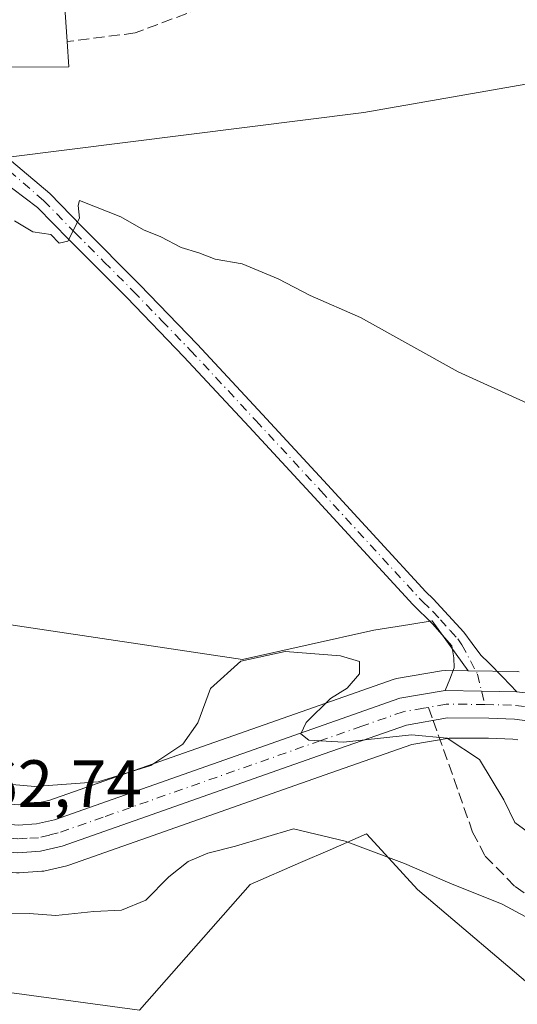
# Model space of a CAD drawing. Units: metres. Extents: x 600390 to 603844, y 4745358 to 4747722.
# Drawn here: x 601016 to 601090, y 4746540 to 4746687 of the extents above; entities that cross this region are included whole.
import ezdxf

# ---------------------------------------------------------------- set-up
doc = ezdxf.new("R2010")
doc.units = ezdxf.units.M
doc.header["$MEASUREMENT"] = 0
doc.linetypes.add('DGN Style 3', pattern=[2.307223458686699, 1.648016756204785, -0.6592067024819142])
doc.linetypes.add('DGN Style 4', pattern=[2.6384748266838614, 1.318413404963828, -0.6592067024819142, 0.001648016756204785, -0.6592067024819142])
for name, color, linetype, lineweight in [('Carretera de calzada única Cxs', 7, 'Continuous', 13), ('Carretera de calzada única eje', 7, 'DGN Style 4', 0), ('Cultivos herbáceos CxS', 92, 'Continuous', 0), ('Curva de nivel normal', 30, 'Continuous', 0), ('Edificación Cxs', 1, 'Continuous', 13), ('Muro lineal', 1, 'DGN Style 3', 13), ('Núcleo urbano CxS', 7, 'Continuous', 0), ('Pastizal CxS', 92, 'Continuous', 0), ('Pista no pavimentada Cxs', 111, 'Continuous', 0), ('Pista no pavimentada eje', 91, 'DGN Style 4', 0), ('Rótulo de punto de cota en terreno', 7, 'Continuous', 0), ('Senda', 7, 'DGN Style 3', 0), ('Senda no paivmentada conexión', 7, 'DGN Style 3', 0)]:
    doc.layers.add(name, color=color, linetype=linetype, lineweight=lineweight)
doc.styles.add('Style-Arial', font='txt')

# ---------------------------------------------------------------- blocks, each defined once
blk = doc.blocks.new('*U12')
at = {"layer": 'Pastizal CxS', "color": 92, "linetype": 'Continuous', "lineweight": 0}
for points in [[(601112.8032999998, 4746525.1171, 456.3485999999976), (601075.2640000005, 4746557.002400001, 459.8454000000056), (601071.0029999996, 4746561.6796, 460.2834000000003), (601067.6611000003, 4746565.3464, 460.8421999999992), (601062.2100000001, 4746562.962099999, 460.0671000000002), (601057.7814999997, 4746561.0253, 459.6147999999957), (601050.2651000004, 4746557.737700001, 459.0252000000037), (601033.7125000004, 4746538.957599999, 456.3834000000061), (601009.4968999998, 4746542.246099999, 456.9073000000063)], [(601015.7654999997, 4746559.5165, 463.1523000000016), (601019.1355, 4746559.736500001, 463.3429999999935), (601019.4611000001, 4746559.775699999, 463.3586000000069), (601019.6231000006, 4746559.808900001, 463.3672999999981), (601022.8731000006, 4746560.5689, 463.5363999999972), (601023.1867000004, 4746560.660499999, 463.5464000000065), (601036.6189000001, 4746565.3913, 463.8080999999948), (601050.0093, 4746570.1315, 463.8031000000047), (601062.3120999997, 4746574.468900001, 464.3138999999938), (601074.3954999996, 4746578.6765, 465.1468000000023), (601079.9845000004, 4746579.649300001, 465.4416000000056), (601085.8762999997, 4746579.6303, 465.9511999999959), (601089.4987000005, 4746579.487700001, 466.2399000000005), (601090.2500999998, 4746579.390699999, 466.289300000004)], [(601131.8929000003, 4746684.437999999, 471.4907999999996), (601067.2571, 4746673.143999999, 471.6836999999941), (601014.1375000002, 4746666.484300001, 470.7094999999972), (600971.6980999997, 4746619.7487, 468.6110999999946), (600983.0919000005, 4746606.206900001, 468.6417999999976), (601006.1420999998, 4746597.8247, 468.4940000000061), (601049.1151000002, 4746591.367500001, 465.817200000005), (601068.7500999998, 4746595.7784, 466.6190999999963), (601074.1152999997, 4746596.636499999, 467.1750999999931), (601077.4737, 4746597.173599999, 467.3843999999954), (601082.8416999998, 4746589.702099999, 466.7690000000002), (601079.3953, 4746589.7599, 466.5988999999972), (601078.8576999997, 4746589.7161, 466.5669999999955), (601072.1035000002, 4746588.545299999, 465.6763999999966), (601071.6244999999, 4746588.420100001, 465.6103000000003), (601020.1939000003, 4746570.326099999, 465.1493000000046), (601017.8989000004, 4746569.799100001, 464.8711000000039), (601015.6185, 4746569.658299999, 464.6757000000071), (601000.0191000003, 4746571.022700001, 464.3744000000006), (600967.2017000001, 4746575.397700001, 462.4192000000039), (600962.7456999999, 4746576.129899999, 462.1682000000001), (600947.3630999997, 4746595.520099999, 463.6552999999985), (600933.8623000003, 4746602.851299999, 462.9529000000039)]]:
    blk.add_polyline3d(points, dxfattribs=at)
blk = doc.blocks.new('*U16')
at = {"layer": 'Cultivos herbáceos CxS', "color": 92, "linetype": 'Continuous', "lineweight": 0}
blk.add_polyline3d([(601090.4627, 4746589.5558, 467.3266000000004), (601090.1305000001, 4746589.579700001, 467.3024000000005), (601082.8416999998, 4746589.702099999, 466.7690000000002), (601077.4737, 4746597.173599999, 467.3843999999954), (601074.1152999997, 4746596.636499999, 467.1750999999931), (601068.7500999998, 4746595.7784, 466.6190999999963), (601049.1151000002, 4746591.367500001, 465.817200000005), (601006.1420999998, 4746597.8247, 468.4940000000061), (600983.0919000005, 4746606.206900001, 468.6417999999976), (600971.6980999997, 4746619.7487, 468.6110999999946), (601014.1375000002, 4746666.484300001, 470.7094999999972), (601067.2571, 4746673.143999999, 471.6836999999941), (601131.8929000003, 4746684.437999999, 471.4907999999996)], dxfattribs=at)
blk = doc.blocks.new('*U18')
at = {"layer": 'Cultivos herbáceos CxS', "color": 92, "linetype": 'Continuous', "lineweight": 0}
blk.add_polyline3d([(600932.9398999996, 4746570.7687, 459.1318000000028), (600943.4199000001, 4746569.0405, 459.6861000000063), (600948.2824999997, 4746568.231699999, 460.0510000000068), (600949.2868999997, 4746568.061000001, 460.0932999999932), (600965.6637000004, 4746565.3851, 460.3564999999944), (600971.9954000004, 4746564.470600001, 460.4900000000052), (600976.0919000005, 4746559.3069, 459.0736000000034), (601009.4968999998, 4746542.246099999, 456.9073000000063), (601033.7125000004, 4746538.957599999, 456.3834000000061), (601050.2651000004, 4746557.737700001, 459.0252000000037), (601057.7814999997, 4746561.0253, 459.6147999999957), (601062.2100000001, 4746562.962099999, 460.0671000000002), (601067.6611000003, 4746565.3464, 460.8421999999992), (601071.0029999996, 4746561.6796, 460.2834000000003), (601075.2640000005, 4746557.002400001, 459.8454000000056), (601112.8032999998, 4746525.1171, 456.3485999999976)], dxfattribs=at)

msp = doc.modelspace()

# ---------------------------------------------------------------- linework, layer by layer
at = {"layer": 'Carretera de calzada única Cxs', "color": 7, "linetype": 'Continuous', "lineweight": 13, "extrusion": (-0.01776026220183513, -0.9997129406084048, 0.01608133908037929), "elevation": -4755892.036945396, "flags": 128}
msp.add_lwpolyline([(516673.0216052478, 76957.95554715338), (516678.4825556227, 76957.64460694474), (516683.7332904527, 76957.97214930027)], dxfattribs=at)
at = {"layer": 'Carretera de calzada única Cxs', "color": 7, "linetype": 'Continuous', "lineweight": 13}
for points in [[(600820.7100999998, 4746568.2301, 454.5046000000002), (600849.2801000001, 4746577.840100001, 455.8228999999993), (600857.0100999996, 4746580.1801, 456.1892999999982), (600868.0000999998, 4746582.800100001, 456.7885999999999), (600875.9200999998, 4746583.720100001, 457.194399999993), (600884.9801000003, 4746584.3201, 457.579700000002), (600894.3201000001, 4746583.840100001, 457.9835000000021), (600934.0800999999, 4746577.800100001, 459.991399999999), (600966.7600999996, 4746572.4301, 461.8666999999987), (600999.6901000004, 4746568.040100001, 469.6085000000021), (601015.5800999999, 4746566.6501, 464.3119000000006), (601018.3300999999, 4746566.8201, 464.2073999999994), (601021.0301000001, 4746567.440099999, 464.4486000000034), (601072.6201, 4746585.590100001, 467.0574999999953), (601079.3800999997, 4746586.770099999, 466.8913999999932), (601084.8400999998, 4746586.668099999, 466.5804999999964), (601090.0900999998, 4746586.5801, 466.9079999999958), (601094.2801000001, 4746586.040100001, 467.1588999999949)], [(600820.7100999998, 4746568.2301, 454.5046000000002), (600849.2801000001, 4746577.840100001, 455.8228999999993), (600857.0100999996, 4746580.1801, 456.1892999999982), (600868.0000999998, 4746582.800100001, 456.7885999999999), (600875.9200999998, 4746583.720100001, 457.194399999993), (600884.9801000003, 4746584.3201, 457.579700000002), (600894.3201000001, 4746583.840100001, 457.9835000000021), (600934.0800999999, 4746577.800100001, 459.991399999999), (600966.7600999996, 4746572.4301, 461.8666999999987), (600999.6901000004, 4746568.040100001, 469.6085000000021), (601015.5800999999, 4746566.6501, 464.3119000000006), (601018.3300999999, 4746566.8201, 464.2073999999994), (601021.0301000001, 4746567.440099999, 464.4486000000034), (601072.6201, 4746585.590100001, 467.0574999999953), (601079.3800999997, 4746586.770099999, 466.8913999999932)], [(601090.0900999998, 4746586.5801, 466.9079999999958), (601094.2801000001, 4746586.040100001, 467.1588999999949)], [(601093.5500999996, 4746581.9901, 466.7378999999929), (601089.7500999998, 4746582.4801, 466.5806000000011), (601085.9401000004, 4746582.630100001, 466.3904999999941), (601079.7301000003, 4746582.6501, 466.0794000000024), (601073.6401000004, 4746581.590100001, 466.376099999994), (601061.3201000001, 4746577.300100001, 467.4186000000045), (601049.0100999996, 4746572.960100001, 466.1285000000062), (601035.6201, 4746568.220100001, 464.727899999998), (601022.1901000004, 4746563.4901, 464.9851999999955), (601018.9401000004, 4746562.7301, 464.7111000000005), (601015.5701000001, 4746562.5101, 464.3445000000065), (601008.8201000001, 4746562.9801, 463.8669999999984), (600999.2301000003, 4746563.940099999, 465.4663), (600989.6700999998, 4746565.090100001, 464.9556000000011), (600977.8901000004, 4746566.6501, 462.4505999999965), (600966.1201, 4746568.350099999, 461.8788999999961), (600949.7801000001, 4746571.020099999, 460.8208000000013), (600948.7901, 4746571.200099999, 460.7535999999964), (600947.0135000005, 4746571.483899999, 460.591499999995), (600943.9101, 4746572.0001, 460.2323999999935), (600933.4200999998, 4746573.7301, 459.9109999999928)], [(601093.5500999996, 4746581.9901, 466.7378999999929), (601089.7500999998, 4746582.4801, 466.5806000000011), (601085.9401000004, 4746582.630100001, 466.3904999999941), (601079.7301000003, 4746582.6501, 466.0794000000024), (601073.6401000004, 4746581.590100001, 466.376099999994), (601061.3201000001, 4746577.300100001, 467.4186000000045), (601049.0100999996, 4746572.960100001, 466.1285000000062), (601035.6201, 4746568.220100001, 464.727899999998), (601022.1901000004, 4746563.4901, 464.9851999999955), (601018.9401000004, 4746562.7301, 464.7111000000005), (601015.5701000001, 4746562.5101, 464.3445000000065), (601008.8201000001, 4746562.9801, 463.8669999999984), (600999.2301000003, 4746563.940099999, 465.4663), (600989.6700999998, 4746565.090100001, 464.9556000000011), (600977.8901000004, 4746566.6501, 462.4505999999965), (600966.1201, 4746568.350099999, 461.8788999999961), (600949.7801000001, 4746571.020099999, 460.8208000000013), (600948.7901, 4746571.200099999, 460.7535999999964)]]:
    msp.add_polyline3d(points, dxfattribs=at)
at = {"layer": 'Carretera de calzada única eje', "color": 7, "linetype": 'DGN Style 4', "lineweight": 0}
for points in [[(601076.8945000004, 4746584.238700001, 466.4532999999938), (601076.1700999998, 4746584.110099999, 466.4429999999993), (601073.1401000004, 4746583.590100001, 466.3870000000024), (601066.9600999998, 4746581.440099999, 466.9170000000013), (601060.8201000001, 4746579.270099999, 467.3724999999977), (601035.0100999996, 4746570.190099999, 464.9820999999939), (601028.3201000001, 4746567.8301, 464.6676000000007), (601021.6001000004, 4746565.470100001, 464.7165999999997), (601020.2600999996, 4746565.1501, 464.6006999999955), (601018.6401000004, 4746564.7601, 464.4621000000043), (601016.9600999998, 4746564.670100001, 464.3407000000007), (601015.5701000001, 4746564.5801, 464.3285999999935), (601012.1901000004, 4746564.8201, 464.3603000000003), (601004.2500999998, 4746565.5101, 465.9131000000052), (600999.4600999998, 4746565.9901, 467.5945000000065), (600994.6700999998, 4746566.5601, 468.445200000002), (600988.7801000001, 4746567.340100001, 464.6594999999944), (600972.3201000001, 4746569.540100001, 462.3328000000038), (600966.4401000004, 4746570.390100001, 461.8882000000012), (600958.2600999996, 4746571.7301, 460.945000000007), (600945.0954999998, 4746573.8893, 460.4238999999943)], [(601085.3350999998, 4746584.640100001, 466.4802999999956), (601082.6601, 4746584.690099999, 466.3429000000033), (601079.5500999996, 4746584.710100001, 466.4700000000012), (601076.8945000004, 4746584.238700001, 466.4532999999938)], [(601085.3350999998, 4746584.640100001, 466.4802999999956), (601088.0100999996, 4746584.590100001, 466.6239999999962), (601089.9200999998, 4746584.520099999, 466.741399999999), (601091.8201000001, 4746584.270099999, 466.8407000000007)]]:
    msp.add_polyline3d(points, dxfattribs=at)
at = {"layer": 'Cultivos herbáceos CxS', "color": 92, "linetype": 'Continuous', "lineweight": 0}
for points in [[(601131.8929000003, 4746684.437999999, 471.4907999999996), (601067.2571, 4746673.143999999, 471.6836999999941), (601014.1375000002, 4746666.484300001, 470.7094999999972), (600971.6980999997, 4746619.7487, 468.6110999999946), (600983.0919000005, 4746606.206900001, 468.6417999999976), (601006.1420999998, 4746597.8247, 468.4940000000061), (601049.1151000002, 4746591.367500001, 465.817200000005), (601068.7500999998, 4746595.7784, 466.6190999999963), (601074.1152999997, 4746596.636499999, 467.1750999999931), (601077.4737, 4746597.173599999, 467.3843999999954), (601082.8416999998, 4746589.702099999, 466.7690000000002)], [(601082.8416999998, 4746589.702099999, 466.7690000000002), (601090.1305000001, 4746589.579700001, 467.3024000000005), (601090.4627, 4746589.5558, 467.3266000000004)], [(600971.9954000004, 4746564.470600001, 460.4900000000052), (600976.0919000005, 4746559.3069, 459.0736000000034), (601009.4968999998, 4746542.246099999, 456.9073000000063), (601033.7125000004, 4746538.957599999, 456.3834000000061), (601050.2651000004, 4746557.737700001, 459.0252000000037), (601057.7814999997, 4746561.0253, 459.6147999999957), (601062.2100000001, 4746562.962099999, 460.0671000000002), (601067.6611000003, 4746565.3464, 460.8421999999992), (601071.0029999996, 4746561.6796, 460.2834000000003), (601075.2640000005, 4746557.002400001, 459.8454000000056), (601112.8032999998, 4746525.1171, 456.3485999999976), (601155.4197000006, 4746504.312899999, 454.8225999999996), (601206.8400999998, 4746472.9617, 450.1325999999972), (601293.8278999999, 4746459.918299999, 445.2635000000009)]]:
    msp.add_polyline3d(points, dxfattribs=at)
at = {"layer": 'Curva de nivel normal', "color": 30, "linetype": 'Continuous', "lineweight": 0, "flags": 128}
for points, elevation in [([(601015.0800000001, 4746656.939999999), (601017.7699999996, 4746655.310000001), (601020.4800000006, 4746654.9), (601021.75, 4746653.600000001), (601023, 4746653.92), (601024.7599999999, 4746657.369999999), (601024.5800000001, 4746659.220000001), (601024.7800000003, 4746660), (601030.9199999999, 4746657.57), (601034.3399999999, 4746655.619999999), (601036.9299999997, 4746654.57), (601039.9500000002, 4746652.980000001), (601042.6100000005, 4746652.17), (601045.0499999998, 4746651.24), (601049.0499999998, 4746650.52), (601054.4400000004, 4746648.289999999), (601059.25, 4746645.789999999), (601066.7699999996, 4746642.51), (601081.3200000003, 4746634.369999999), (601092.2000000002, 4746629.470000001)], 470), ([(601094.2199999997, 4746563.810000001), (601089.8099999996, 4746567.01), (601088.1699999999, 4746570.430000001), (601084.5099999999, 4746576.449999999), (601079.6799999997, 4746579.619999999), (601074.3499999996, 4746580.15), (601064.2199999997, 4746579.01), (601059.0199999996, 4746579.350000001), (601057.8300000001, 4746580.289999999), (601058.6399999997, 4746581.970000001), (601062.2400000002, 4746585.539999999), (601064.7599999999, 4746587.119999999), (601066.5800000001, 4746589.230000001), (601066.6100000005, 4746591.08), (601063.7599999999, 4746591.960000001), (601055.4800000006, 4746592.600000001), (601048.8899999997, 4746591.15), (601044.3600000005, 4746587.039999999), (601042.4500000002, 4746581.92), (601040.2000000002, 4746578.710000001), (601035.4100000003, 4746575.539999999), (601027.5300000003, 4746573.119999999), (601018.0999999996, 4746572.41), (601010.7199999997, 4746573.08)], 465), ([(601093.3700000001, 4746551.9), (601087.9000000004, 4746554.83), (601080.0800000001, 4746557.939999999), (601073.3200000003, 4746560.92), (601064.4600000001, 4746564.26), (601056.7400000002, 4746566.07), (601048.0599999996, 4746563.5), (601043.9600000001, 4746562.430000001), (601040.9900000002, 4746561.199999999), (601038.0899999999, 4746558.92), (601034.6900000004, 4746555.430000001), (601031.0499999998, 4746553.91), (601026.9000000004, 4746553.74), (601021.2199999997, 4746553.109999999), (601017.2300000006, 4746553.41), (601014, 4746553.359999999), (601008.04, 4746554.289999999), (600999.4000000004, 4746556.430000001), (600991.0599999996, 4746558.220000001), (600976.9900000002, 4746563.58), (600963.0999999996, 4746566.880000001), (600953.3099999996, 4746568.930000001), (600947.4699999997, 4746569.57), (600940.9100000003, 4746573.5)], 460)]:
    msp.add_lwpolyline(points, dxfattribs=dict(at, elevation=elevation))
at = {"layer": 'Edificación Cxs', "color": 1, "linetype": 'Continuous', "lineweight": 13, "elevation": 478.9060000000028, "flags": 128}
msp.add_lwpolyline([(601023.1501000002, 4746679.970100001), (600997.5500999996, 4746679.9001), (600997.3000999996, 4746706.0101), (601017.0701000001, 4746707.300100001), (601065.8501000004, 4746712.350099999), (601066.6201, 4746707.690099999), (601067.5701000001, 4746702.110099999), (601026.4801000003, 4746697.960100001), (601026.4200999998, 4746694.6801), (601022.1901000004, 4746694.6801), (601022.9001000002, 4746683.7301)], close=True, dxfattribs=at)
at = {"layer": 'Edificación Cxs', "color": 1, "linetype": 'Continuous', "lineweight": 13, "extrusion": (0.01579139021053728, -0.2375025087182892, 0.9712585599868541), "elevation": -1117393.330703493, "flags": 128}
msp.add_lwpolyline([(914607.43663149, 4561486.662326907), (914607.43663149, 4561482.782513477)], dxfattribs=at)
at = {"layer": 'Edificación Cxs', "color": 1, "linetype": 'Continuous', "lineweight": 13}
for points in [[(601023.1501000002, 4746679.970100001, 477.8122000000003), (600997.5500999996, 4746679.9001, 477.3727000000072), (600997.3000999996, 4746706.0101, 477.2247999999963), (601017.0701000001, 4746707.300100001, 477.0884999999981), (601065.8501000004, 4746712.350099999, 475.7173999999941), (601066.6201, 4746707.690099999, 476.9616999999998), (601067.5701000001, 4746702.110099999, 475.9820999999939)], [(601067.5701000001, 4746702.110099999, 475.9820999999939), (601026.4801000003, 4746697.960100001, 477.3377000000037), (601026.4200999998, 4746694.6801, 475.6641999999993), (601022.1901000004, 4746694.6801, 478.9060000000027), (601022.9001000002, 4746683.7301, 478.7357000000048)]]:
    msp.add_polyline3d(points, dxfattribs=at)
at = {"layer": 'Muro lineal', "color": 1, "linetype": 'DGN Style 3', "lineweight": 13}
msp.add_polyline3d([(601067.5701000001, 4746702.110099999, 475.9820999999939), (601067.7600999996, 4746699.9301, 475.1230999999971), (601060.2100999998, 4746695.2601, 475.4351000000024), (601033.0701000001, 4746685.030099999, 474.8876000000019), (601022.9001000002, 4746683.7301, 478.7357000000048)], dxfattribs=at)
at = {"layer": 'Núcleo urbano CxS', "color": 7, "linetype": 'Continuous', "lineweight": 0}
for points in [[(600934.5484999996, 4746580.763300001, 460.3977000000014), (600962.7456999999, 4746576.129899999, 462.1682000000001), (600967.2017000001, 4746575.397700001, 462.4192000000039), (601000.0191000003, 4746571.022700001, 464.3744000000006), (601015.6185, 4746569.658299999, 464.6757000000071), (601017.8989000004, 4746569.799100001, 464.8711000000039), (601020.1939000003, 4746570.326099999, 465.1493000000046), (601071.6244999999, 4746588.420100001, 465.6103000000003), (601072.1035000002, 4746588.545299999, 465.6763999999966), (601078.8576999997, 4746589.7161, 466.5669999999955), (601079.3953, 4746589.7599, 466.5988999999972), (601082.8416999998, 4746589.702099999, 466.7690000000002), (601090.1305000001, 4746589.579700001, 467.3024000000005), (601090.4627, 4746589.5558, 467.3266000000004)], [(600962.7456999999, 4746576.129899999, 462.1682000000001), (600967.2017000001, 4746575.397700001, 462.4192000000039), (601000.0191000003, 4746571.022700001, 464.3744000000006), (601015.6185, 4746569.658299999, 464.6757000000071), (601017.8989000004, 4746569.799100001, 464.8711000000039), (601020.1939000003, 4746570.326099999, 465.1493000000046), (601071.6244999999, 4746588.420100001, 465.6103000000003), (601072.1035000002, 4746588.545299999, 465.6763999999966), (601078.8576999997, 4746589.7161, 466.5669999999955), (601079.3953, 4746589.7599, 466.5988999999972), (601082.8416999998, 4746589.702099999, 466.7690000000002)], [(601082.8416999998, 4746589.702099999, 466.7690000000002), (601090.1305000001, 4746589.579700001, 467.3024000000005), (601090.4627, 4746589.5558, 467.3266000000004)], [(600971.9954000004, 4746564.470600001, 460.4900000000052), (600977.4787, 4746563.678500001, 460.5583000000043), (600989.2940999996, 4746562.1139, 461.8797999999952), (600998.9014999997, 4746560.9583, 462.1947999999975), (601008.5213000001, 4746559.995100001, 462.7277000000031), (601008.6117000004, 4746559.987299999, 462.7326999999932), (601015.3617000004, 4746559.517300001, 463.1266000000033), (601015.5701000001, 4746559.5101, 463.1392999999953), (601015.7654999997, 4746559.5165, 463.1523000000016), (601019.1355, 4746559.736500001, 463.3429999999935), (601019.4611000001, 4746559.775699999, 463.3586000000069), (601019.6231000006, 4746559.808900001, 463.3672999999981), (601022.8731000006, 4746560.5689, 463.5363999999972), (601023.1867000004, 4746560.660499999, 463.5464000000065), (601036.6189000001, 4746565.3913, 463.8080999999948), (601050.0093, 4746570.1315, 463.8031000000047), (601062.3120999997, 4746574.468900001, 464.3138999999938), (601074.3954999996, 4746578.6765, 465.1468000000023), (601079.9845000004, 4746579.649300001, 465.4416000000056), (601085.8762999997, 4746579.6303, 465.9511999999959), (601089.4987000005, 4746579.487700001, 466.2399000000005), (601090.2500999998, 4746579.390699999, 466.289300000004)], [(601090.2500999998, 4746579.390699999, 466.289300000004), (601089.4987000005, 4746579.487700001, 466.2399000000005), (601085.8762999997, 4746579.6303, 465.9511999999959), (601079.9845000004, 4746579.649300001, 465.4416000000056), (601074.3954999996, 4746578.6765, 465.1468000000023), (601062.3120999997, 4746574.468900001, 464.3138999999938), (601050.0093, 4746570.1315, 463.8031000000047), (601036.6189000001, 4746565.3913, 463.8080999999948), (601023.1867000004, 4746560.660499999, 463.5464000000065), (601022.8731000006, 4746560.5689, 463.5363999999972), (601019.6231000006, 4746559.808900001, 463.3672999999981), (601019.4611000001, 4746559.775699999, 463.3586000000069), (601019.1355, 4746559.736500001, 463.3429999999935), (601015.7654999997, 4746559.5165, 463.1523000000016)]]:
    msp.add_polyline3d(points, dxfattribs=at)
at = {"layer": 'Pastizal CxS', "color": 92, "linetype": 'Continuous', "lineweight": 0}
for points in [[(601131.8929000003, 4746684.437999999, 471.4907999999996), (601067.2571, 4746673.143999999, 471.6836999999941), (601014.1375000002, 4746666.484300001, 470.7094999999972), (600971.6980999997, 4746619.7487, 468.6110999999946), (600983.0919000005, 4746606.206900001, 468.6417999999976), (601006.1420999998, 4746597.8247, 468.4940000000061), (601049.1151000002, 4746591.367500001, 465.817200000005), (601068.7500999998, 4746595.7784, 466.6190999999963), (601074.1152999997, 4746596.636499999, 467.1750999999931), (601077.4737, 4746597.173599999, 467.3843999999954), (601082.8416999998, 4746589.702099999, 466.7690000000002)], [(600962.7456999999, 4746576.129899999, 462.1682000000001), (600967.2017000001, 4746575.397700001, 462.4192000000039), (601000.0191000003, 4746571.022700001, 464.3744000000006), (601015.6185, 4746569.658299999, 464.6757000000071), (601017.8989000004, 4746569.799100001, 464.8711000000039), (601020.1939000003, 4746570.326099999, 465.1493000000046), (601071.6244999999, 4746588.420100001, 465.6103000000003), (601072.1035000002, 4746588.545299999, 465.6763999999966), (601078.8576999997, 4746589.7161, 466.5669999999955), (601079.3953, 4746589.7599, 466.5988999999972), (601082.8416999998, 4746589.702099999, 466.7690000000002)], [(600971.9954000004, 4746564.470600001, 460.4900000000052), (600977.4787, 4746563.678500001, 460.5583000000043), (600989.2940999996, 4746562.1139, 461.8797999999952), (600998.9014999997, 4746560.9583, 462.1947999999975), (601008.5213000001, 4746559.995100001, 462.7277000000031), (601008.6117000004, 4746559.987299999, 462.7326999999932), (601015.3617000004, 4746559.517300001, 463.1266000000033), (601015.5701000001, 4746559.5101, 463.1392999999953), (601015.7654999997, 4746559.5165, 463.1523000000016), (601019.1355, 4746559.736500001, 463.3429999999935), (601019.4611000001, 4746559.775699999, 463.3586000000069), (601019.6231000006, 4746559.808900001, 463.3672999999981), (601022.8731000006, 4746560.5689, 463.5363999999972), (601023.1867000004, 4746560.660499999, 463.5464000000065), (601036.6189000001, 4746565.3913, 463.8080999999948), (601050.0093, 4746570.1315, 463.8031000000047), (601062.3120999997, 4746574.468900001, 464.3138999999938), (601074.3954999996, 4746578.6765, 465.1468000000023), (601079.9845000004, 4746579.649300001, 465.4416000000056), (601085.8762999997, 4746579.6303, 465.9511999999959), (601089.4987000005, 4746579.487700001, 466.2399000000005), (601090.2500999998, 4746579.390699999, 466.289300000004)], [(600971.9954000004, 4746564.470600001, 460.4900000000052), (600976.0919000005, 4746559.3069, 459.0736000000034), (601009.4968999998, 4746542.246099999, 456.9073000000063), (601033.7125000004, 4746538.957599999, 456.3834000000061), (601050.2651000004, 4746557.737700001, 459.0252000000037), (601057.7814999997, 4746561.0253, 459.6147999999957), (601062.2100000001, 4746562.962099999, 460.0671000000002), (601067.6611000003, 4746565.3464, 460.8421999999992), (601071.0029999996, 4746561.6796, 460.2834000000003), (601075.2640000005, 4746557.002400001, 459.8454000000056), (601112.8032999998, 4746525.1171, 456.3485999999976), (601155.4197000006, 4746504.312899999, 454.8225999999996), (601206.8400999998, 4746472.9617, 450.1325999999972), (601293.8278999999, 4746459.918299999, 445.2635000000009)]]:
    msp.add_polyline3d(points, dxfattribs=at)
at = {"layer": 'Pista no pavimentada Cxs', "color": 111, "linetype": 'Continuous', "lineweight": 0, "extrusion": (-0.01776026220183513, -0.9997129406084048, 0.01608133908037929), "elevation": -4755892.036945396, "flags": 128}
msp.add_lwpolyline([(516673.0216052478, 76957.95554715338), (516678.4825556227, 76957.64460694474), (516683.7332904527, 76957.97214930027)], dxfattribs=at)
at = {"layer": 'Pista no pavimentada Cxs', "color": 111, "linetype": 'Continuous', "lineweight": 0}
for points in [[(601014.5900999998, 4746665.841499999, 471.7112000000052), (601020.3101000005, 4746661.0101, 470.3702000000048), (601025.1001000004, 4746656.100099999, 470.1064000000042), (601033.7801000001, 4746647.390100001, 469.6826000000001), (601042.3501000004, 4746638.520099999, 469.2406000000047), (601052.1201, 4746628.020099999, 468.7158999999957), (601061.8400999998, 4746617.5001, 468.2520999999979), (601069.2100999998, 4746609.470100001, 467.9447999999975), (601076.5100999996, 4746601.4901, 467.6958000000013), (601077.5800999999, 4746600.450099999, 467.6646999999939), (601082.1601, 4746595.4901, 467.4158000000025), (601083.4401000004, 4746593.7601, 467.2725000000065), (601084.7200999996, 4746592.040100001, 467.209600000002), (601085.9401000004, 4746590.880100001, 467.172000000006), (601088.0201000003, 4746588.7301, 467.0035999999964), (601090.0900999998, 4746586.5801, 466.9079999999958), (601084.8400999998, 4746586.668099999, 466.5804999999964), (601079.3800999997, 4746586.770099999, 466.8913999999932), (601080.0701000001, 4746588.440099999, 467.0457000000025), (601080.7500999998, 4746590.120100001, 467.1293000000006), (601080.6901000004, 4746591.6501, 467.3285999999935), (601080.3701, 4746593.440099999, 467.5188999999955), (601077.4901000002, 4746596.710100001, 467.5962), (601074.5500999996, 4746599.590100001, 467.5908999999957), (601059.8300999999, 4746615.6501, 468.0734999999986), (601050.1201, 4746626.1601, 468.6255999999995), (601040.3701, 4746636.640100001, 469.1769000000059), (601031.8300999999, 4746645.470100001, 469.6230000000069), (601023.1601, 4746654.1801, 470.0544999999984), (601018.5000999998, 4746658.960100001, 470.2934999999998), (601012.9801000003, 4746663.140100001, 470.6882999999943)], [(601014.5900999998, 4746665.841499999, 471.7112000000052), (601020.3101000005, 4746661.0101, 470.3702000000048), (601025.1001000004, 4746656.100099999, 470.1064000000042), (601033.7801000001, 4746647.390100001, 469.6826000000001), (601042.3501000004, 4746638.520099999, 469.2406000000047), (601052.1201, 4746628.020099999, 468.7158999999957), (601061.8400999998, 4746617.5001, 468.2520999999979), (601069.2100999998, 4746609.470100001, 467.9447999999975), (601076.5100999996, 4746601.4901, 467.6958000000013), (601077.5800999999, 4746600.450099999, 467.6646999999939), (601082.1601, 4746595.4901, 467.4158000000025), (601083.4401000004, 4746593.7601, 467.2725000000065), (601084.7200999996, 4746592.040100001, 467.209600000002), (601085.9401000004, 4746590.880100001, 467.172000000006), (601088.0201000003, 4746588.7301, 467.0035999999964), (601090.0900999998, 4746586.5801, 466.9079999999958)], [(601079.3800999997, 4746586.770099999, 466.8913999999932), (601080.0701000001, 4746588.440099999, 467.0457000000025), (601080.7500999998, 4746590.120100001, 467.1293000000006), (601080.6901000004, 4746591.6501, 467.3285999999935), (601080.3701, 4746593.440099999, 467.5188999999955), (601077.4901000002, 4746596.710100001, 467.5962), (601074.5500999996, 4746599.590100001, 467.5908999999957), (601059.8300999999, 4746615.6501, 468.0734999999986), (601050.1201, 4746626.1601, 468.6255999999995), (601040.3701, 4746636.640100001, 469.1769000000059), (601031.8300999999, 4746645.470100001, 469.6230000000069), (601023.1601, 4746654.1801, 470.0544999999984), (601018.5000999998, 4746658.960100001, 470.2934999999998), (601012.9801000003, 4746663.140100001, 470.6882999999943)]]:
    msp.add_polyline3d(points, dxfattribs=at)
at = {"layer": 'Pista no pavimentada eje', "color": 91, "linetype": 'DGN Style 4', "lineweight": 0}
msp.add_polyline3d([(601014.2823000001, 4746664.4341, 471.1781999999948), (601019.4051000001, 4746659.985099999, 470.3421999999992), (601024.1300999997, 4746655.140100001, 470.0844999999972), (601028.4650999998, 4746650.7851, 469.8782000000065), (601032.8051000005, 4746646.4301, 469.6585999999952), (601037.0900999998, 4746641.995100001, 469.4652999999962), (601041.3601000002, 4746637.5801, 469.2146000000066), (601051.1201, 4746627.090100001, 468.6779999999999), (601060.8350999998, 4746616.575099999, 468.1710000000021), (601064.5201000003, 4746612.5601, 468.0160000000033), (601068.2001, 4746608.545100001, 467.8513999999996), (601071.8501000004, 4746604.5551, 467.6970000000001), (601075.5301000001, 4746600.540100001, 467.6340000000055), (601076.0651000004, 4746600.020099999, 467.6201000000001), (601077.5351, 4746598.5801, 467.553899999999), (601078.6801000005, 4746597.340100001, 467.5371000000014), (601080.1201, 4746595.7051, 467.5665000000009), (601081.2651000004, 4746594.465100001, 467.4199999999983), (601081.9051000001, 4746593.600099999, 467.2583000000013), (601084.2229000004, 4746589.196900001, 466.8098000000027), (601085.3350999998, 4746584.640100001, 466.4802999999956)], dxfattribs=at)
at = {"layer": 'Senda', "color": 7, "linetype": 'DGN Style 3', "lineweight": 0}
msp.add_polyline3d([(601077.5938999997, 4746582.2783, 465.9247999999934), (601081.4501, 4746571.470100001, 463.9446000000025), (601083.4901000002, 4746565.5801, 463.2048000000068), (601085.3800999997, 4746562.020099999, 463.0031000000017), (601089.8400999998, 4746557.440099999, 462.304099999994), (601095.2701000003, 4746553.8101, 462.2617999999929), (601104.5100999996, 4746548.9001, 462.3919000000024), (601113.9600999998, 4746544.590100001, 462.3390999999974), (601126.6401000004, 4746539.370100001, 462.460699999996), (601139.3000999996, 4746534.100099999, 462.4851000000053), (601148.1601, 4746530.1801, 462.5270000000019), (601156.9600999998, 4746526.1601, 461.6114999999991), (601165.1601, 4746521.880100001, 460.5325000000012), (601173.3501000004, 4746517.460100001, 459.3892999999953), (601181.2801000001, 4746514.2501, 458.3007999999973), (601189.4801000003, 4746512.0801, 457.1117999999988), (601192.5900999998, 4746512.050100001, 456.782600000006), (601197.3300999999, 4746513.170100001, 456.3877000000066), (601199.6901000004, 4746513.550100001, 456.3543999999966), (601202.0201000003, 4746513.360099999, 456.1824000000051), (601208.7801000001, 4746511.290100001, 455.7909999999974), (601215.3300999999, 4746508.5001, 454.8389000000025)], dxfattribs=at)
at = {"layer": 'Senda no paivmentada conexión', "color": 7, "linetype": 'DGN Style 3', "lineweight": 0, "extrusion": (0.0826955601230209, -0.2317935034072072, 0.9692436309381418), "elevation": -1050068.892547866, "flags": 128}
msp.add_lwpolyline([(2161073.755221565, 4137447.41732769), (2161073.755221565, 4137445.269854577)], dxfattribs=at)

# ---------------------------------------------------------------- block references
at = {"layer": 'Cultivos herbáceos CxS', "color": 92, "linetype": 'Continuous', "lineweight": 0}
for name in ['*U16', '*U18']:
    msp.add_blockref(name, (0, 0), dxfattribs=at)
at = {"layer": 'Pastizal CxS', "color": 92, "linetype": 'Continuous', "lineweight": 0}
msp.add_blockref('*U12', (0, 0), dxfattribs=at)

# ---------------------------------------------------------------- texts
at = {"layer": 'Rótulo de punto de cota en terreno', "color": 7, "linetype": 'Continuous', "lineweight": 0, "style": 'Style-Arial'}
msp.add_text('462,74', height=7.000000000000002, dxfattribs=at).set_placement((601004.9277999997, 4746569.3278))

doc.saveas('drawing.dxf')
